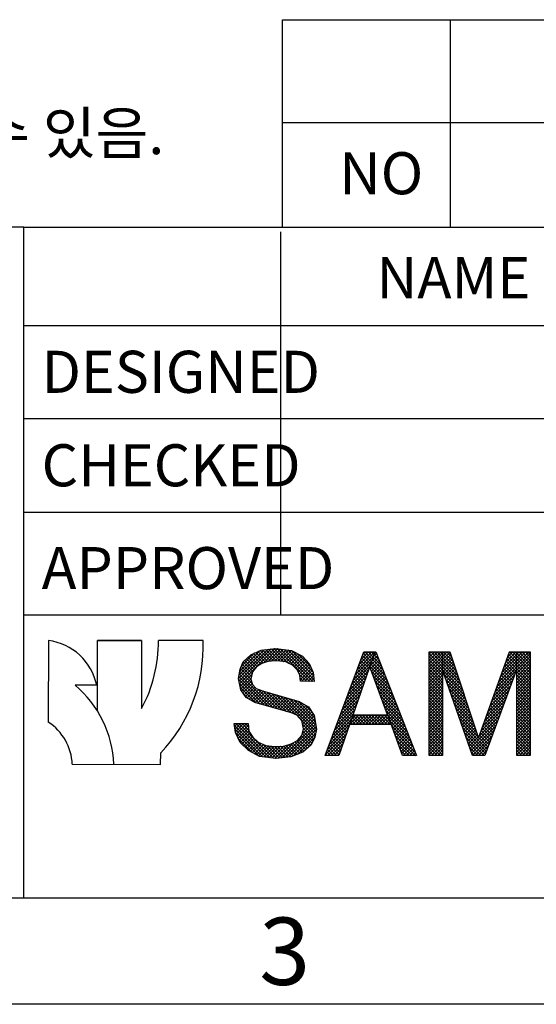
# Model space of a CAD drawing. Extents: x 1 to 2694, y 5 to 1901.
# Drawn here: x 1582 to 1774, y 5 to 371 of the extents above; entities that cross this region are included whole.
import ezdxf

# ---------------------------------------------------------------- set-up
doc = ezdxf.new("R2010")
doc.units = 0
doc.header["$LTSCALE"] = 20
doc.header["$MEASUREMENT"] = 0
doc.layers.get('0').update_dxf_attribs({"color": 3, "linetype": 'CONTINUOUS'})
doc.layers.add('LOGO', color=5, linetype='CONTINUOUS')
doc.layers.add('THIN', color=2, linetype='CONTINUOUS')
doc.styles.add('ROMANS', font='romans.shx')

# ---------------------------------------------------------------- blocks, each defined once
blk = doc.blocks.new('*X5')
at = {"color": 0}
for p, q in [((434.762, 22.165), (435.427, 22.83)), ((434.762, 22.342), (435.25, 22.83)), ((434.762, 22.519), (435.073, 22.83)), ((434.762, 22.696), (434.896, 22.83)), ((434.762, 21.988), (435.516, 22.743)), ((435.516, 21.982), (434.762, 22.736)), ((435.516, 22.159), (434.845, 22.83)), ((435.516, 22.336), (435.022, 22.83)), ((435.516, 22.512), (435.199, 22.83)), ((435.516, 22.689), (435.375, 22.83)), ((435.516, 22.566), (435.78, 22.83)), ((435.516, 22.743), (435.603, 22.83)), ((435.516, 22.389), (435.939, 22.811)), ((436.121, 22.261), (435.552, 22.83)), ((436.033, 22.525), (435.729, 22.83)), ((435.946, 22.79), (435.906, 22.83)), ((439.062, 22.223), (439.658, 22.819)), ((439.161, 22.498), (439.481, 22.819)), ((439.259, 22.773), (439.304, 22.819)), ((439.692, 22.403), (439.276, 22.819)), ((439.692, 22.579), (439.453, 22.819)), ((439.692, 22.756), (439.629, 22.819)), ((439.692, 22.145), (440.365, 22.819)), ((439.692, 22.322), (440.188, 22.819)), ((439.692, 22.499), (440.012, 22.819)), ((439.692, 22.676), (439.835, 22.819)), ((440.457, 21.991), (439.692, 22.756)), ((439.692, 21.968), (440.457, 22.734)), ((440.457, 22.168), (439.806, 22.819)), ((440.457, 22.344), (439.983, 22.819)), ((440.457, 22.521), (440.16, 22.819)), ((440.457, 22.698), (440.336, 22.819)), ((434.762, 21.812), (435.516, 22.566)), ((435.516, 21.805), (434.762, 22.559)), ((434.762, 21.635), (435.516, 22.389)), ((435.516, 21.628), (434.762, 22.382)), ((434.762, 21.458), (435.516, 22.212)), ((435.516, 21.452), (434.762, 22.206)), ((436.208, 21.997), (435.516, 22.689)), ((435.516, 22.212), (435.983, 22.679)), ((435.516, 22.035), (436.027, 22.546)), ((436.296, 21.733), (435.516, 22.512)), ((435.516, 21.859), (436.071, 22.413)), ((436.383, 21.468), (435.516, 22.336)), ((435.551, 21.717), (436.115, 22.28)), ((438.767, 21.398), (439.692, 22.322)), ((438.866, 21.673), (439.692, 22.499)), ((438.964, 21.948), (439.692, 22.676)), ((439.647, 21.74), (439.089, 22.298)), ((439.692, 21.872), (439.136, 22.428)), ((439.692, 22.049), (439.182, 22.558)), ((439.692, 22.226), (439.229, 22.689)), ((440.457, 21.814), (439.692, 22.579)), ((439.692, 21.792), (440.457, 22.557)), ((440.457, 21.637), (439.692, 22.403)), ((439.692, 21.615), (440.457, 22.38)), ((440.457, 21.46), (439.692, 22.226)), ((439.692, 21.438), (440.457, 22.203)), ((434.762, 21.281), (435.516, 22.035)), ((435.516, 21.275), (434.762, 22.029)), ((434.762, 21.105), (435.516, 21.859)), ((435.516, 21.098), (434.762, 21.852)), ((434.762, 20.928), (435.516, 21.682)), ((435.516, 20.921), (434.762, 21.675)), ((436.471, 21.204), (435.516, 22.159)), ((436.558, 20.94), (435.516, 21.982)), ((436.646, 20.675), (435.523, 21.799)), ((435.597, 21.586), (436.158, 22.147)), ((435.642, 21.454), (436.202, 22.015)), ((435.688, 21.323), (436.246, 21.882)), ((435.733, 21.192), (436.29, 21.749)), ((438.472, 20.572), (439.65, 21.75)), ((438.571, 20.847), (439.692, 21.968)), ((438.669, 21.123), (439.692, 22.145)), ((439.408, 21.095), (438.856, 21.647)), ((439.456, 21.224), (438.903, 21.777)), ((439.504, 21.353), (438.95, 21.907)), ((439.551, 21.482), (438.996, 22.037)), ((439.599, 21.611), (439.043, 22.168)), ((440.457, 21.284), (439.692, 22.049)), ((439.692, 21.261), (440.457, 22.027)), ((440.457, 21.107), (439.692, 21.872)), ((439.692, 21.085), (440.457, 21.85)), ((440.457, 20.93), (439.692, 21.695)), ((439.692, 20.908), (440.457, 21.673)), ((434.762, 20.751), (435.516, 21.505)), ((435.516, 20.745), (434.762, 21.499)), ((434.762, 20.574), (435.516, 21.328)), ((435.516, 20.568), (434.762, 21.322)), ((434.762, 20.397), (435.516, 21.152)), ((435.516, 20.391), (434.762, 21.145)), ((436.734, 20.411), (435.617, 21.528)), ((436.821, 20.147), (435.711, 21.257)), ((435.779, 21.061), (436.334, 21.616)), ((435.825, 20.93), (436.378, 21.483)), ((435.87, 20.798), (436.422, 21.351)), ((435.916, 20.667), (436.466, 21.218)), ((435.961, 20.536), (436.51, 21.085)), ((438.276, 20.022), (439.443, 21.189)), ((438.374, 20.297), (439.547, 21.47)), ((439.217, 20.579), (438.67, 21.126)), ((439.265, 20.708), (438.717, 21.256)), ((439.313, 20.837), (438.763, 21.386)), ((439.36, 20.966), (438.81, 21.517)), ((440.457, 20.753), (439.692, 21.519)), ((439.692, 20.731), (440.457, 21.496)), ((440.457, 20.577), (439.692, 21.342)), ((439.692, 20.554), (440.457, 21.32)), ((440.457, 20.4), (439.692, 21.165)), ((439.692, 20.377), (440.457, 21.143)), ((434.762, 20.221), (435.516, 20.975)), ((435.516, 20.214), (434.762, 20.968)), ((434.762, 20.044), (435.516, 20.798)), ((435.516, 20.037), (434.762, 20.792)), ((434.762, 19.867), (435.516, 20.621)), ((435.516, 19.861), (434.762, 20.615)), ((436.909, 19.882), (435.805, 20.986)), ((436.996, 19.618), (435.899, 20.715)), ((436.007, 20.405), (436.554, 20.952)), ((436.052, 20.274), (436.598, 20.819)), ((436.098, 20.142), (436.642, 20.687)), ((436.144, 20.011), (436.686, 20.554)), ((438.079, 19.472), (439.236, 20.628)), ((438.177, 19.747), (439.339, 20.909)), ((439.026, 20.063), (438.484, 20.605)), ((439.074, 20.192), (438.531, 20.735)), ((439.122, 20.321), (438.577, 20.865)), ((439.17, 20.45), (438.624, 20.996)), ((440.457, 20.223), (439.692, 20.988)), ((439.692, 20.201), (440.457, 20.966)), ((440.457, 20.046), (439.692, 20.812)), ((439.692, 20.024), (440.457, 20.789)), ((440.457, 19.869), (439.692, 20.635)), ((439.692, 19.847), (440.457, 20.612)), ((434.762, 19.69), (435.516, 20.444)), ((435.516, 19.684), (434.762, 20.438)), ((434.762, 19.514), (435.516, 20.268)), ((435.516, 19.507), (434.762, 20.261)), ((434.762, 19.337), (435.516, 20.091)), ((435.516, 19.33), (434.762, 20.084)), ((437.084, 19.354), (435.993, 20.444)), ((437.171, 19.09), (436.087, 20.173)), ((436.189, 19.88), (436.73, 20.421)), ((436.235, 19.749), (436.774, 20.288)), ((436.28, 19.618), (436.818, 20.155)), ((436.326, 19.486), (436.862, 20.023)), ((437.882, 18.922), (439.028, 20.068)), ((437.981, 19.197), (439.132, 20.348)), ((438.836, 19.546), (438.298, 20.084)), ((438.883, 19.675), (438.344, 20.214)), ((438.931, 19.804), (438.391, 20.345)), ((438.979, 19.934), (438.438, 20.475)), ((440.457, 19.693), (439.692, 20.458)), ((439.692, 19.67), (440.457, 20.436)), ((440.457, 19.516), (439.692, 20.281)), ((439.692, 19.494), (440.457, 20.259)), ((440.457, 19.339), (439.692, 20.104)), ((439.692, 19.317), (440.457, 20.082)), ((434.762, 19.16), (435.516, 19.914)), ((435.516, 19.154), (434.762, 19.908)), ((434.762, 18.983), (435.516, 19.737)), ((435.516, 18.977), (434.762, 19.731)), ((434.762, 18.806), (435.516, 19.561)), ((435.516, 18.8), (434.762, 19.554)), ((437.259, 18.825), (436.181, 19.902)), ((437.346, 18.561), (436.276, 19.632)), ((436.372, 19.355), (436.906, 19.89)), ((436.417, 19.224), (436.95, 19.757)), ((436.463, 19.093), (436.994, 19.624)), ((436.508, 18.962), (437.038, 19.491)), ((437.686, 18.371), (438.821, 19.507)), ((437.784, 18.646), (438.925, 19.787)), ((438.597, 18.901), (438.065, 19.433)), ((438.645, 19.03), (438.112, 19.563)), ((438.693, 19.159), (438.158, 19.693)), ((438.74, 19.288), (438.205, 19.824)), ((438.788, 19.417), (438.251, 19.954)), ((440.457, 19.162), (439.692, 19.928)), ((439.692, 19.14), (440.457, 19.905)), ((440.457, 18.986), (439.692, 19.751)), ((439.692, 18.963), (440.457, 19.729)), ((440.457, 18.809), (439.692, 19.574)), ((439.692, 18.786), (440.457, 19.552)), ((434.762, 18.63), (435.516, 19.384)), ((435.516, 18.623), (434.762, 19.377)), ((434.762, 18.453), (435.516, 19.207)), ((435.516, 18.446), (434.762, 19.201)), ((434.762, 18.276), (435.516, 19.03)), ((435.516, 18.27), (434.762, 19.024)), ((434.762, 18.099), (435.516, 18.853)), ((437.434, 18.297), (436.37, 19.361)), ((437.521, 18.032), (436.464, 19.09)), ((436.554, 18.831), (437.082, 19.359)), ((436.599, 18.699), (437.126, 19.226)), ((436.645, 18.568), (437.17, 19.093)), ((436.691, 18.437), (437.214, 18.96)), ((437.055, 17.387), (438.614, 18.946)), ((437.587, 18.096), (438.717, 19.226)), ((438.406, 18.385), (437.879, 18.912)), ((438.454, 18.514), (437.926, 19.042)), ((438.502, 18.643), (437.972, 19.172)), ((438.549, 18.772), (438.019, 19.303)), ((440.457, 18.632), (439.692, 19.397)), ((439.692, 18.61), (440.457, 19.375)), ((440.457, 18.455), (439.692, 19.221)), ((439.692, 18.433), (440.457, 19.198)), ((440.457, 18.278), (439.692, 19.044)), ((439.692, 18.256), (440.457, 19.021)), ((440.457, 18.102), (439.692, 18.867)), ((435.516, 18.093), (434.762, 18.847)), ((434.762, 17.923), (435.516, 18.677)), ((435.516, 17.916), (434.762, 18.67)), ((434.762, 17.746), (435.516, 18.5)), ((435.516, 17.739), (434.762, 18.493)), ((434.762, 17.569), (435.516, 18.323)), ((435.516, 17.563), (434.762, 18.317)), ((438.025, 17.352), (436.558, 18.819)), ((437.977, 17.223), (436.652, 18.548)), ((436.736, 18.306), (437.258, 18.827)), ((436.782, 18.175), (437.302, 18.695)), ((436.827, 18.043), (437.346, 18.562)), ((436.873, 17.912), (437.39, 18.429)), ((436.919, 17.781), (437.434, 18.296)), ((437.101, 17.256), (438.51, 18.665)), ((437.146, 17.125), (438.406, 18.385)), ((438.215, 17.868), (437.693, 18.391)), ((438.263, 17.998), (437.739, 18.521)), ((438.311, 18.127), (437.786, 18.652)), ((438.359, 18.256), (437.832, 18.782)), ((439.692, 18.079), (440.457, 18.845)), ((440.457, 17.925), (439.692, 18.69)), ((439.692, 17.903), (440.457, 18.668)), ((440.457, 17.748), (439.692, 18.513)), ((439.692, 17.726), (440.457, 18.491)), ((440.457, 17.571), (439.692, 18.337)), ((439.692, 17.549), (440.457, 18.314)), ((434.762, 17.392), (435.516, 18.146)), ((435.516, 17.386), (434.762, 18.14)), ((434.762, 17.215), (435.516, 17.97)), ((435.516, 17.209), (434.762, 17.963)), ((434.762, 17.039), (435.516, 17.793)), ((435.516, 17.032), (434.762, 17.786)), ((437.929, 17.094), (436.746, 18.277)), ((437.856, 16.991), (436.84, 18.006)), ((436.964, 17.65), (437.478, 18.163)), ((437.01, 17.519), (437.522, 18.031)), ((437.192, 16.994), (438.303, 18.104)), ((437.366, 16.991), (438.199, 17.824)), ((438.072, 17.481), (437.553, 18)), ((438.12, 17.61), (437.6, 18.131)), ((438.168, 17.739), (437.646, 18.261)), ((440.457, 17.395), (439.692, 18.16)), ((439.692, 17.372), (440.457, 18.138)), ((440.457, 17.218), (439.692, 17.983)), ((439.692, 17.195), (440.457, 17.961)), ((440.457, 17.041), (439.692, 17.806)), ((439.692, 17.019), (440.457, 17.784)), ((435.381, 16.991), (434.762, 17.61)), ((435.204, 16.991), (434.762, 17.433)), ((435.027, 16.991), (434.762, 17.256)), ((434.891, 16.991), (435.516, 17.616)), ((435.068, 16.991), (435.516, 17.439)), ((435.244, 16.991), (435.516, 17.262)), ((437.679, 16.991), (436.934, 17.735)), ((437.502, 16.991), (437.029, 17.464)), ((437.325, 16.991), (437.123, 17.193)), ((437.542, 16.991), (438.095, 17.544)), ((437.719, 16.991), (437.992, 17.263)), ((440.331, 16.991), (439.692, 17.63)), ((440.154, 16.991), (439.692, 17.453)), ((439.977, 16.991), (439.692, 17.276)), ((439.84, 16.991), (440.457, 17.607)), ((440.017, 16.991), (440.457, 17.43)), ((440.194, 16.991), (440.457, 17.254)), ((434.851, 16.991), (434.762, 17.079)), ((435.421, 16.991), (435.516, 17.086)), ((439.8, 16.991), (439.692, 17.099)), ((440.371, 16.991), (440.457, 17.077))]:
    blk.add_line(p, q, dxfattribs=at)
blk = doc.blocks.new('*X4')
at = {"color": 0}
for p, q in [((430.698, 21.813), (431.703, 22.819)), ((430.802, 22.094), (431.526, 22.819)), ((430.906, 22.375), (431.349, 22.819)), ((431.01, 22.656), (431.173, 22.819)), ((431.515, 22.271), (431.042, 22.743)), ((431.561, 22.402), (431.144, 22.819)), ((431.606, 22.533), (431.321, 22.819)), ((431.652, 22.664), (431.498, 22.819)), ((431.698, 22.795), (431.674, 22.819)), ((431.81, 22.682), (431.698, 22.795)), ((430.489, 21.251), (431.518, 22.28)), ((430.593, 21.532), (431.613, 22.552)), ((431.332, 21.746), (430.851, 22.227)), ((431.378, 21.878), (430.899, 22.356)), ((431.424, 22.009), (430.947, 22.485)), ((431.469, 22.14), (430.995, 22.614)), ((431.424, 22.009), (431.891, 22.477)), ((431.454, 21.863), (431.941, 22.35)), ((431.503, 21.734), (431.991, 22.223)), ((432.269, 21.517), (431.515, 22.271)), ((431.518, 22.28), (431.842, 22.603)), ((432.154, 21.808), (431.561, 22.402)), ((432.04, 22.1), (431.606, 22.533)), ((431.613, 22.552), (431.792, 22.73)), ((431.925, 22.391), (431.652, 22.664)), ((430.281, 20.689), (431.329, 21.738)), ((430.385, 20.97), (431.424, 22.009)), ((431.149, 21.222), (430.66, 21.712)), ((431.195, 21.353), (430.708, 21.841)), ((431.241, 21.484), (430.756, 21.97)), ((431.287, 21.615), (430.803, 22.098)), ((432.498, 20.934), (431.424, 22.009)), ((432.383, 21.226), (431.469, 22.14)), ((432.612, 20.643), (431.491, 21.764)), ((431.551, 21.606), (432.041, 22.096)), ((431.599, 21.477), (432.091, 21.969)), ((431.647, 21.348), (432.141, 21.842)), ((431.695, 21.22), (432.191, 21.715)), ((430.073, 20.127), (431.14, 21.195)), ((430.177, 20.408), (431.235, 21.466)), ((430.967, 20.698), (430.469, 21.196)), ((431.012, 20.829), (430.516, 21.325)), ((431.058, 20.96), (430.564, 21.454)), ((431.104, 21.091), (430.612, 21.583)), ((432.727, 20.352), (431.597, 21.481)), ((432.841, 20.06), (431.703, 21.198)), ((431.744, 21.091), (432.241, 21.588)), ((431.792, 20.963), (432.291, 21.462)), ((431.84, 20.834), (432.34, 21.335)), ((431.888, 20.706), (432.39, 21.208)), ((431.937, 20.577), (432.44, 21.081)), ((429.864, 19.565), (430.951, 20.652)), ((429.968, 19.846), (431.045, 20.924)), ((430.738, 20.042), (430.23, 20.551)), ((430.784, 20.173), (430.277, 20.68)), ((430.83, 20.304), (430.325, 20.809)), ((430.875, 20.436), (430.373, 20.938)), ((430.921, 20.567), (430.421, 21.067)), ((432.956, 19.769), (431.81, 20.916)), ((433.071, 19.478), (431.916, 20.633)), ((431.985, 20.449), (432.49, 20.954)), ((432.033, 20.32), (432.54, 20.827)), ((432.081, 20.192), (432.59, 20.7)), ((432.129, 20.063), (432.64, 20.573)), ((429.656, 19.004), (430.762, 20.109)), ((429.76, 19.284), (430.856, 20.381)), ((430.556, 19.518), (430.038, 20.035)), ((430.601, 19.649), (430.086, 20.164)), ((430.647, 19.78), (430.134, 20.293)), ((430.693, 19.911), (430.182, 20.422)), ((433.185, 19.186), (432.022, 20.35)), ((433.3, 18.895), (432.128, 20.067)), ((432.178, 19.934), (432.69, 20.446)), ((432.226, 19.806), (432.74, 20.32)), ((432.274, 19.677), (432.789, 20.193)), ((432.322, 19.549), (432.839, 20.066)), ((429.447, 18.442), (430.573, 19.567)), ((429.552, 18.723), (430.667, 19.838)), ((430.373, 18.994), (429.847, 19.519)), ((430.419, 19.125), (429.895, 19.648)), ((430.464, 19.256), (429.943, 19.777)), ((430.51, 19.387), (429.991, 19.906)), ((433.414, 18.604), (432.234, 19.784)), ((433.529, 18.312), (432.34, 19.501)), ((432.371, 19.42), (432.889, 19.939)), ((432.419, 19.292), (432.939, 19.812)), ((432.477, 19.173), (432.989, 19.685)), ((432.524, 19.043), (433.039, 19.558)), ((432.571, 18.913), (433.089, 19.431)), ((429.239, 17.88), (430.383, 19.024)), ((429.343, 18.161), (430.478, 19.295)), ((430.144, 18.338), (429.608, 18.875)), ((430.19, 18.469), (429.656, 19.003)), ((430.236, 18.6), (429.704, 19.132)), ((430.281, 18.731), (429.751, 19.261)), ((430.327, 18.862), (429.799, 19.39)), ((430.289, 18.753), (430.822, 19.286)), ((430.455, 18.734), (430.327, 18.862)), ((430.632, 18.734), (430.373, 18.994)), ((430.383, 19.024), (430.645, 19.286)), ((430.809, 18.734), (430.419, 19.125)), ((430.447, 18.734), (430.999, 19.286)), ((430.985, 18.734), (430.464, 19.256)), ((431.162, 18.734), (430.611, 19.286)), ((430.624, 18.734), (431.175, 19.286)), ((431.339, 18.734), (430.788, 19.286)), ((430.801, 18.734), (431.352, 19.286)), ((431.516, 18.734), (430.964, 19.286)), ((430.978, 18.734), (431.529, 19.286)), ((431.693, 18.734), (431.141, 19.286)), ((431.155, 18.734), (431.706, 19.286)), ((431.869, 18.734), (431.318, 19.286)), ((431.331, 18.734), (431.883, 19.286)), ((432.046, 18.734), (431.495, 19.286)), ((431.508, 18.734), (432.059, 19.286)), ((432.223, 18.734), (431.672, 19.286)), ((431.685, 18.734), (432.236, 19.286)), ((432.4, 18.734), (431.848, 19.286)), ((431.862, 18.734), (432.413, 19.286)), ((432.576, 18.734), (432.025, 19.286)), ((432.038, 18.734), (432.477, 19.173)), ((432.569, 18.919), (432.202, 19.286)), ((432.215, 18.734), (432.524, 19.043)), ((432.469, 19.195), (432.379, 19.286)), ((432.392, 18.734), (432.571, 18.913)), ((433.643, 18.021), (432.469, 19.195)), ((433.758, 17.73), (432.569, 18.919)), ((432.617, 18.783), (433.139, 19.304)), ((432.664, 18.653), (433.189, 19.178)), ((432.711, 18.523), (433.238, 19.051)), ((432.757, 18.393), (433.288, 18.924)), ((429.031, 17.318), (430.194, 18.481)), ((429.135, 17.599), (430.289, 18.753)), ((429.962, 17.814), (429.417, 18.359)), ((430.007, 17.945), (429.465, 18.488)), ((430.053, 18.076), (429.512, 18.617)), ((430.099, 18.207), (429.56, 18.746)), ((432.569, 18.734), (432.617, 18.783)), ((433.872, 17.438), (432.668, 18.643)), ((433.987, 17.147), (432.767, 18.368)), ((432.804, 18.263), (433.338, 18.797)), ((432.851, 18.133), (433.388, 18.67)), ((432.898, 18.003), (433.438, 18.543)), ((432.944, 17.873), (433.488, 18.416)), ((428.927, 17.037), (430.1, 18.21)), ((429.057, 16.991), (430.005, 17.939)), ((429.779, 17.289), (429.225, 17.843)), ((429.825, 17.42), (429.273, 17.972)), ((429.87, 17.552), (429.321, 18.101)), ((429.916, 17.683), (429.369, 18.23)), ((433.978, 16.979), (432.866, 18.092)), ((433.801, 16.979), (432.965, 17.816)), ((432.991, 17.743), (433.538, 18.289)), ((433.038, 17.613), (433.588, 18.163)), ((433.084, 17.482), (433.638, 18.036)), ((433.131, 17.352), (433.688, 17.909)), ((433.178, 17.222), (433.737, 17.782)), ((429.194, 16.991), (428.986, 17.198)), ((429.371, 16.991), (429.034, 17.327)), ((429.547, 16.991), (429.082, 17.456)), ((429.688, 17.027), (429.13, 17.585)), ((429.733, 17.158), (429.178, 17.714)), ((429.234, 16.991), (429.911, 17.667)), ((429.411, 16.991), (429.816, 17.396)), ((433.624, 16.979), (433.064, 17.54)), ((433.448, 16.979), (433.163, 17.264)), ((433.225, 17.092), (433.787, 17.655)), ((433.288, 16.979), (433.837, 17.528)), ((433.465, 16.979), (433.887, 17.401)), ((433.642, 16.979), (433.937, 17.274)), ((429.017, 16.991), (428.939, 17.069)), ((429.587, 16.991), (429.721, 17.125)), ((433.271, 16.979), (433.262, 16.988)), ((433.819, 16.979), (433.987, 17.147)), ((433.996, 16.979), (434.037, 17.021))]:
    blk.add_line(p, q, dxfattribs=at)
blk = doc.blocks.new('*X3')
at = {"color": 0}
for p, q in [((424.024, 21.327), (425.661, 22.963)), ((424.053, 21.178), (425.861, 22.987)), ((424.056, 21.536), (425.46, 22.94)), ((424.088, 21.744), (425.243, 22.899)), ((424.171, 22.004), (424.927, 22.76)), ((425.401, 22.197), (424.866, 22.733)), ((425.536, 22.24), (424.988, 22.787)), ((425.062, 22.011), (426.061, 23.011)), ((425.67, 22.282), (425.111, 22.841)), ((425.83, 22.299), (425.234, 22.895)), ((425.99, 22.316), (425.376, 22.93)), ((425.436, 22.208), (426.231, 23.004)), ((426.161, 22.322), (425.534, 22.949)), ((425.689, 22.284), (426.387, 22.983)), ((426.362, 22.297), (425.692, 22.967)), ((426.567, 22.269), (425.85, 22.986)), ((425.886, 22.305), (426.543, 22.962)), ((426.836, 22.176), (426.008, 23.004)), ((426.08, 22.322), (426.699, 22.941)), ((428.028, 21.162), (426.179, 23.011)), ((426.248, 22.313), (426.855, 22.92)), ((428.209, 21.157), (426.383, 22.983)), ((426.403, 22.292), (427.01, 22.898)), ((426.559, 22.27), (427.126, 22.838)), ((428.268, 21.276), (426.587, 22.956)), ((426.706, 22.241), (427.242, 22.777)), ((428.244, 21.475), (426.791, 22.929)), ((428.215, 21.682), (426.995, 22.902)), ((424.824, 21.714), (424.278, 22.26)), ((424.899, 21.816), (424.369, 22.346)), ((424.973, 21.918), (424.46, 22.431)), ((425.059, 22.009), (424.552, 22.516)), ((425.169, 22.076), (424.643, 22.602)), ((425.278, 22.144), (424.743, 22.679)), ((426.824, 22.182), (427.358, 22.716)), ((426.942, 22.124), (427.474, 22.655)), ((427.059, 22.063), (427.59, 22.595)), ((427.147, 21.975), (427.684, 22.511)), ((427.236, 21.887), (427.767, 22.419)), ((427.323, 21.797), (427.851, 22.326)), ((428.07, 22.004), (427.357, 22.717)), ((427.383, 21.681), (427.935, 22.233)), ((424.08, 21.029), (424.986, 21.935)), ((424.789, 21.042), (424.088, 21.743)), ((424.714, 21.294), (424.122, 21.886)), ((424.748, 21.436), (424.174, 22.01)), ((424.782, 21.579), (424.226, 22.135)), ((427.443, 21.564), (428.012, 22.132)), ((427.481, 21.425), (428.067, 22.011)), ((427.503, 21.27), (428.122, 21.889)), ((427.583, 21.173), (428.177, 21.767)), ((427.755, 21.169), (428.226, 21.639)), ((425.486, 19.814), (424.037, 21.263)), ((425.732, 19.745), (424.041, 21.436)), ((425.978, 19.676), (424.064, 21.59)), ((424.107, 20.879), (424.774, 21.547)), ((424.134, 20.73), (424.719, 21.314)), ((424.195, 20.614), (424.748, 21.167)), ((427.847, 21.166), (427.438, 21.575)), ((427.665, 21.171), (427.492, 21.344)), ((427.927, 21.164), (428.244, 21.481)), ((428.1, 21.16), (428.262, 21.322)), ((428.272, 21.155), (428.28, 21.164)), ((425.24, 19.884), (424.076, 21.047)), ((424.994, 19.953), (424.116, 20.831)), ((424.27, 20.512), (424.792, 21.034)), ((424.346, 20.411), (424.86, 20.925)), ((424.421, 20.31), (424.946, 20.835)), ((424.515, 20.227), (425.041, 20.753)), ((424.625, 20.16), (425.168, 20.703)), ((424.734, 20.093), (425.296, 20.654)), ((424.844, 20.025), (425.427, 20.609)), ((424.958, 19.963), (425.564, 20.569)), ((425.096, 19.924), (425.701, 20.529)), ((426.223, 19.607), (425.101, 20.729)), ((426.469, 19.538), (425.388, 20.62)), ((426.715, 19.469), (425.637, 20.548)), ((424.588, 20.182), (424.307, 20.463)), ((425.234, 19.885), (425.838, 20.489)), ((425.372, 19.846), (425.975, 20.449)), ((425.51, 19.808), (426.112, 20.41)), ((425.648, 19.769), (426.249, 20.37)), ((425.786, 19.73), (426.386, 20.33)), ((426.961, 19.4), (425.886, 20.475)), ((425.924, 19.691), (426.523, 20.29)), ((426.062, 19.653), (426.66, 20.251)), ((427.269, 19.269), (426.135, 20.403)), ((426.2, 19.614), (426.797, 20.211)), ((426.338, 19.575), (426.934, 20.171)), ((428.387, 18.328), (426.384, 20.331)), ((426.476, 19.536), (427.071, 20.131)), ((426.614, 19.498), (427.208, 20.091)), ((428.418, 18.474), (426.633, 20.258)), ((426.752, 19.459), (427.345, 20.052)), ((428.381, 18.687), (426.882, 20.186)), ((426.89, 19.42), (427.472, 20.002)), ((428.343, 18.902), (427.131, 20.114)), ((428.304, 19.118), (427.38, 20.041)), ((427.025, 19.378), (427.585, 19.938)), ((427.147, 19.323), (427.697, 19.873)), ((427.27, 19.269), (427.809, 19.809)), ((427.378, 19.201), (427.922, 19.744)), ((427.46, 19.106), (428.006, 19.652)), ((427.542, 19.011), (428.077, 19.546)), ((427.604, 18.896), (428.148, 19.441)), ((428.129, 19.47), (427.764, 19.835)), ((428.356, 18.182), (427.596, 18.942)), ((427.601, 18.187), (428.339, 18.924)), ((427.63, 18.746), (428.22, 19.335)), ((427.655, 18.416), (428.312, 19.074)), ((427.656, 18.595), (428.285, 19.224)), ((425.582, 16.89), (423.794, 18.678)), ((423.801, 18.628), (423.955, 18.782)), ((423.822, 18.473), (424.131, 18.782)), ((425.379, 16.916), (423.822, 18.473)), ((423.843, 18.318), (424.308, 18.782)), ((425.785, 16.864), (423.866, 18.782)), ((423.892, 18.19), (424.485, 18.782)), ((423.949, 18.07), (424.566, 18.686)), ((424.006, 17.95), (424.584, 18.528)), ((425.988, 16.838), (424.043, 18.782)), ((424.063, 17.83), (424.602, 18.37)), ((424.598, 18.404), (424.22, 18.782)), ((424.575, 18.604), (424.397, 18.782)), ((426.452, 16.86), (428.366, 18.774)), ((426.652, 16.883), (428.393, 18.624)), ((426.851, 16.906), (428.418, 18.472)), ((428.325, 18.036), (427.633, 18.728)), ((428.21, 17.797), (427.643, 18.365)), ((428.269, 17.915), (427.671, 18.514)), ((425.156, 16.963), (423.859, 18.26)), ((424.791, 17.151), (424.018, 17.924)), ((424.123, 17.713), (424.669, 18.259)), ((424.211, 17.625), (424.738, 18.152)), ((424.3, 17.537), (424.808, 18.045)), ((424.388, 17.448), (424.894, 17.955)), ((424.477, 17.36), (424.984, 17.868)), ((424.565, 17.272), (425.074, 17.781)), ((427.089, 16.967), (428.37, 18.248)), ((427.707, 17.24), (427.198, 17.749)), ((427.802, 17.322), (427.313, 17.811)), ((427.379, 17.081), (428.322, 18.023)), ((427.896, 17.404), (427.404, 17.897)), ((427.991, 17.487), (427.484, 17.993)), ((428.085, 17.569), (427.564, 18.09)), ((428.152, 17.679), (427.609, 18.221)), ((424.679, 17.209), (425.179, 17.709)), ((424.796, 17.148), (425.303, 17.656)), ((424.912, 17.088), (425.426, 17.602)), ((425.029, 17.028), (425.55, 17.549)), ((425.145, 16.968), (425.707, 17.529)), ((425.283, 16.929), (425.865, 17.511)), ((426.174, 16.828), (425.38, 17.622)), ((425.439, 16.908), (426.024, 17.493)), ((425.596, 16.888), (426.204, 17.496)), ((426.333, 16.847), (425.642, 17.537)), ((425.753, 16.868), (426.392, 17.507)), ((426.491, 16.865), (425.842, 17.514)), ((425.909, 16.848), (426.584, 17.523)), ((426.65, 16.883), (426.042, 17.491)), ((426.066, 16.828), (426.829, 17.591)), ((426.808, 16.901), (426.213, 17.497)), ((426.252, 16.837), (427.124, 17.71)), ((426.967, 16.919), (426.38, 17.507)), ((427.094, 16.969), (426.547, 17.516)), ((427.221, 17.019), (426.688, 17.552)), ((427.348, 17.068), (426.826, 17.59)), ((427.475, 17.118), (426.964, 17.629)), ((427.602, 17.168), (427.083, 17.687)), ((427.767, 17.292), (428.148, 17.673))]:
    blk.add_line(p, q, dxfattribs=at)

msp = doc.modelspace()

# ---------------------------------------------------------------- linework, layer by layer
at = {"layer": 'LOGO'}
for p, q in [((1583.4, 44.19), (1583.32, 293.81)), ((1583.32, 293.81), (2663.23, 293.81)), ((1592.49, 140), (1592.45, 109.65)), ((1610.83, 140), (1627.2, 140)), ((1627.2, 140), (1610.83, 140)), ((1610.83, 114.07), (1610.83, 140)), ((1627.2, 140), (1627.2, 114.73)), ((1650.07, 140), (1633.5, 140)), ((1667.87, 134.74), (1671.7, 136.43)), ((1671.7, 136.43), (1677.21, 137.07)), ((1677.21, 137.07), (1683.04, 136.3)), ((1683.04, 136.3), (1687.13, 134.16)), ((1695.62, 97.23), (1709.91, 135.76)), ((1714.11, 135.76), (1700.68, 97.23)), ((1709.91, 135.76), (1714.44, 135.76)), ((1714.44, 135.76), (1729.62, 97.16)), ((1734.31, 97.23), (1734.31, 135.83)), ((1734.31, 135.83), (1742.04, 135.83)), ((1739.29, 135.83), (1739.29, 97.23)), ((1742.04, 135.83), (1752.68, 103.7)), ((1752.68, 103.7), (1764.14, 135.76)), ((1764.14, 135.76), (1771.95, 135.76)), ((1766.89, 97.23), (1766.89, 135.76)), ((1771.95, 135.76), (1771.95, 97.23)), ((1663.86, 129.3), (1665.02, 132.08)), ((1665.02, 132.08), (1667.87, 134.74)), ((1674.23, 132.21), (1671.96, 131.5)), ((1676.69, 132.47), (1674.23, 132.21)), ((1677.6, 132.47), (1676.69, 132.47)), ((1680.91, 132.02), (1677.6, 132.47)), ((1683.37, 130.79), (1680.91, 132.02)), ((1687.13, 134.16), (1689.59, 131.44)), ((1663.34, 125.93), (1663.86, 129.3)), ((1668.52, 128.32), (1667.87, 125.6)), ((1669.95, 130.27), (1668.52, 128.32)), ((1671.96, 131.5), (1669.95, 130.27)), ((1685.12, 129.04), (1683.37, 130.79)), ((1686.09, 127.16), (1685.12, 129.04)), ((1689.59, 131.44), (1691.08, 128.13)), ((1718.83, 112.4), (1712.14, 130.25)), ((1750.38, 97.23), (1739.29, 129.14)), ((1766.89, 129.43), (1754.99, 97.23)), ((1664.11, 121.65), (1663.34, 125.93)), ((1667.87, 125.6), (1668.52, 123.59)), ((1686.42, 124.89), (1686.09, 127.16)), ((1691.47, 124.76), (1686.42, 124.89)), ((1691.08, 128.13), (1691.47, 124.76)), ((1610.47, 123.33), (1602.43, 123.33)), ((1666.19, 118.86), (1664.11, 121.65)), ((1668.52, 123.59), (1669.88, 122.17)), ((1669.88, 122.17), (1672.22, 121.26)), ((1672.22, 121.26), (1685.83, 117.31)), ((1669.37, 116.92), (1666.19, 118.86)), ((1685.83, 117.31), (1689.33, 115.3)), ((1682.98, 113.1), (1669.37, 116.92)), ((1689.33, 115.3), (1691.47, 112.12)), ((1685.31, 112.06), (1682.98, 113.1)), ((1686.93, 110.18), (1685.31, 112.06)), ((1687.45, 107.2), (1686.93, 110.18)), ((1691.47, 112.12), (1692.38, 107.07)), ((1705.97, 112.4), (1718.94, 112.4)), ((1724.41, 97.16), (1718.94, 112.4)), ((1661.72, 109.08), (1666.84, 109.08)), ((1662.17, 105.77), (1661.72, 109.08)), ((1666.84, 109.08), (1667.16, 106.29)), ((1667.16, 106.29), (1668.59, 104.09)), ((1686.87, 104.67), (1687.45, 107.2)), ((1692.38, 107.07), (1691.73, 104.02)), ((1720.25, 108.76), (1704.7, 108.76)), ((1663.92, 102.08), (1662.17, 105.77)), ((1668.59, 104.09), (1670.6, 102.14)), ((1682.92, 101.5), (1685.31, 102.79)), ((1685.31, 102.79), (1686.87, 104.67)), ((1691.73, 104.02), (1690.31, 101.17)), ((1666.97, 99.03), (1663.92, 102.08)), ((1671.12, 96.89), (1666.97, 99.03)), ((1670.6, 102.14), (1673.45, 100.91)), ((1673.45, 100.91), (1676.82, 100.52)), ((1676.82, 100.52), (1680.13, 100.72)), ((1680.13, 100.72), (1682.92, 101.5)), ((1690.31, 101.17), (1687.26, 98.51)), ((1634.26, 93.91), (1634.34, 98.15)), ((1677.15, 96.12), (1671.12, 96.89)), ((1682.79, 96.76), (1677.15, 96.12)), ((1687.26, 98.51), (1682.79, 96.76)), ((1700.68, 97.23), (1695.62, 97.23)), ((1729.62, 97.16), (1724.41, 97.16)), ((1739.29, 97.23), (1734.31, 97.23)), ((1754.99, 97.23), (1750.38, 97.23)), ((1771.95, 97.23), (1766.89, 97.23)), ((1601.38, 93.93), (1634.26, 93.91)), ((62.72, 44.19), (2663.23, 44.19))]:
    msp.add_line(p, q, dxfattribs=at)
for centre, radius, start, end in [((1589.9, 119.17), 20.99, 11.4332, 82.9234), ((1581.02, 139.66), 52.48, 331.6378, 0.3731), ((1593.01, 137.57), 57.11, 316.353, 2.4422), ((1576.48, 92.31), 40.44, 2.3, 50.0959), ((1581.74, 93.17), 19.65, 2.2206, 56.985)]:
    msp.add_arc(centre, radius, start, end, dxfattribs=at)
at = {"layer": 'THIN'}
for p, q in [((1679.68, 293.96), (1679.68, 371.07)), ((1679.68, 371.07), (2663.23, 371.07)), ((1742.28, 293.96), (1742.28, 371.07)), ((1679.68, 332.8), (2663.23, 332.8)), ((1583.32, 293.81), (1363.29, 293.81)), ((1679.05, 149.44), (1679.05, 292.07)), ((1583.33, 257.28), (1938.37, 257.28)), ((1938.37, 222.5), (1583.34, 222.5)), ((1938.37, 187.71), (1583.35, 187.71)), ((1938.37, 149.44), (1583.36, 149.44)), ((2694.32, 4.61), (31.99, 4.61))]:
    msp.add_line(p, q, dxfattribs=at)

# ---------------------------------------------------------------- block references
at = {"layer": 'LOGO', "xscale": 6.609625, "yscale": 6.609625, "zscale": 6.609625}
for name in ['*X3', '*X4', '*X5']:
    msp.add_blockref(name, (-1139.31, -15.07), dxfattribs=at)

# ---------------------------------------------------------------- texts
at = {"layer": 'THIN', "style": 'ROMANS'}
for s, height, p in [('NAME', 15.376, (1714.69, 267.33)), ('3', 25.05, (1671, 11.83))]:
    msp.add_text(s, height=height, dxfattribs=at).set_placement(p)
at = {"layer": 'THIN', "insert": (1498.06, 328.85), "char_height": 15.6544, "attachment_point": 5, "style": 'ROMANS'}
msp.add_mtext('* (  )\\f굴림|b0|i0|c129|p50;안의 치수는 변경될수 있음.', dxfattribs=at)
at = {"layer": 'THIN', "attachment_point": 1, "style": 'ROMANS'}
for s, insert, char_height, width in [('NO', (1700.8, 321.74), 15.654, 2.471800542025449e-14), ('\\f굴림체|b0|i0|c129|p49;DESIGNED', (1589.94, 247.84), 15.6544, 85.8994), ('\\f굴림체|b0|i0|c129|p49;CHECKED', (1589.96, 213.05), 15.6544, 85.8994), ('\\f굴림체|b0|i0|c129|p49;APPROVED', (1589.97, 174.79), 15.6544, 89.0782)]:
    msp.add_mtext(s, dxfattribs=dict(at, insert=insert, char_height=char_height, width=width))

doc.saveas('drawing.dxf')
